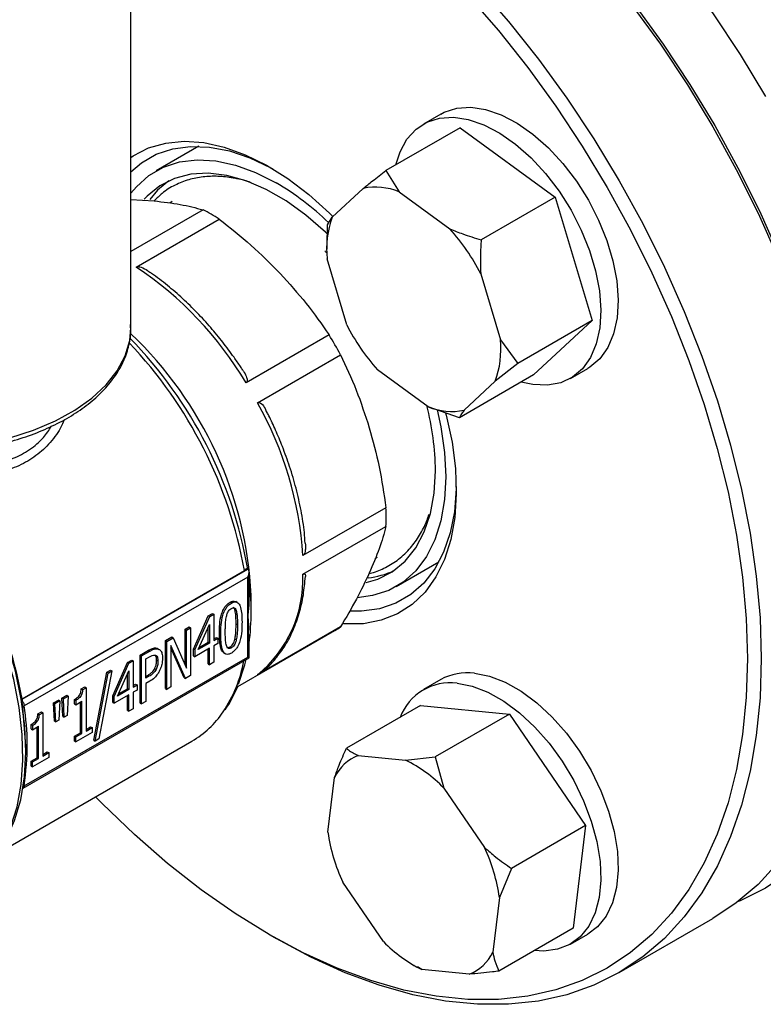
# Model space of a CAD drawing. Units: millimetres. Extents: x 5 to 415, y 5 to 292.
# Drawn here: x 348 to 354, y 198 to 207 of the extents above; entities that cross this region are included whole.
import ezdxf

# ---------------------------------------------------------------- set-up
doc = ezdxf.new("R2010")
doc.units = ezdxf.units.MM

msp = doc.modelspace()

# ---------------------------------------------------------------- linework, layer by layer
at = {"color": 7, "linetype": 'Continuous', "lineweight": 25}
for p, q in [((348.48329, 204.09518), (348.48329, 208.99442)), ((351.11691, 205.91272), (350.9696, 205.82768)), ((351.28179, 205.79662), (350.65128, 205.43263)), ((351.28179, 205.79662), (352.09134, 205.20657)), ((349.05937, 205.63865), (348.6967, 205.42929)), ((350.65128, 205.43263), (350.7635, 205.25079)), ((350.19375, 205.03459), (350.45881, 205.28079)), ((350.7635, 205.25079), (351.19542, 204.93599)), ((348.48329, 205.18661), (348.68102, 205.17419)), ((348.83459, 205.16778), (348.81372, 205.15574)), ((352.09134, 205.20657), (351.46084, 204.84259)), ((352.09134, 205.20657), (352.4041, 204.15508)), ((349.09672, 205.09853), (348.48329, 204.74441)), ((348.52822, 204.6114), (349.23438, 205.01906)), ((350.15221, 204.79091), (350.15449, 204.97118)), ((350.15449, 204.97118), (350.19375, 205.03459)), ((350.14754, 204.7936), (350.14754, 204.76405)), ((350.3177, 204.12071), (350.15083, 204.68171)), ((351.45718, 204.55312), (351.62404, 203.99212)), ((352.4041, 204.15508), (351.77359, 203.79109)), ((352.4041, 204.15508), (351.9073, 203.69362)), ((350.16784, 204.0337), (349.46168, 203.62604)), ((351.62404, 203.99212), (351.77359, 203.79109)), ((349.55902, 203.45744), (350.26518, 203.8651)), ((351.01138, 203.42304), (350.57946, 203.73784)), ((351.77359, 203.79109), (351.58112, 203.63924)), ((352.21949, 203.66256), (352.36681, 203.7476)), ((351.9073, 203.69362), (351.2768, 203.32964)), ((351.58112, 203.63924), (351.31607, 203.39304)), ((351.2768, 203.32964), (351.01138, 203.42304)), ((350.65183, 202.56398), (349.94567, 202.15632)), ((349.94567, 201.99735), (350.65183, 202.40501)), ((350.55973, 202.131), (350.5807, 202.1431)), ((347.55786, 200.93472), (349.47586, 202.04196)), ((349.47586, 202.04196), (349.46748, 202.04679)), ((350.7382, 201.89292), (351.10087, 202.10229)), ((347.5578, 200.93812), (349.44847, 202.02958)), ((349.47586, 201.97392), (347.57657, 200.87748)), ((349.47586, 201.29347), (349.47586, 201.97392)), ((349.48806, 201.81865), (349.48806, 202.01498)), ((349.50532, 201.67063), (349.50532, 201.82078)), ((349.33742, 201.75209), (349.32564, 201.7589)), ((349.38787, 201.75855), (349.37609, 201.76535)), ((349.01477, 201.36075), (349.14112, 201.64411)), ((349.02656, 201.35394), (349.15291, 201.63731)), ((349.14112, 201.64411), (349.17608, 201.66429)), ((349.14112, 201.64411), (349.15291, 201.63731)), ((349.15291, 201.63731), (349.18786, 201.65748)), ((349.17608, 201.66429), (349.18786, 201.65748)), ((349.18786, 201.65748), (349.18786, 201.4335)), ((349.36689, 201.69504), (349.37868, 201.68824)), ((348.94315, 201.52982), (348.97839, 201.55016)), ((348.95493, 201.52301), (348.99017, 201.54336)), ((348.97839, 201.55016), (348.99017, 201.54336)), ((348.99017, 201.54336), (348.99017, 201.13509)), ((349.05607, 201.35741), (349.15148, 201.57163)), ((349.13969, 201.4193), (349.13969, 201.54517)), ((349.15148, 201.57163), (349.15148, 201.41249)), ((349.37721, 201.57626), (349.38899, 201.56946)), ((350.26518, 201.5503), (349.55902, 201.14264)), ((348.77611, 201.43339), (348.82969, 201.46432)), ((348.7879, 201.42659), (348.84147, 201.45752)), ((348.82969, 201.46432), (348.84147, 201.45752)), ((348.84147, 201.45752), (348.95493, 201.19977)), ((348.94315, 201.22655), (348.94315, 201.52982)), ((348.94315, 201.52982), (348.95493, 201.52301)), ((348.95493, 201.19977), (348.95493, 201.52301)), ((349.18786, 201.4471), (349.2096, 201.45965)), ((349.18786, 201.4335), (349.22139, 201.45285)), ((349.2096, 201.45965), (349.22139, 201.45285)), ((349.22139, 201.45285), (349.22139, 201.40885)), ((349.2351, 201.49389), (349.24689, 201.48709)), ((349.39309, 201.04424), (350.21755, 201.52019)), ((349.48806, 201.28642), (349.48806, 201.48489)), ((348.70678, 201.36789), (348.71856, 201.36109)), ((348.77611, 201.02512), (348.77611, 201.43339)), ((348.77611, 201.43339), (348.7879, 201.42659)), ((348.7879, 201.01832), (348.7879, 201.42659)), ((348.94806, 201.11077), (348.82314, 201.39069)), ((348.82314, 201.39069), (348.82314, 201.03866)), ((348.93627, 201.11758), (348.82314, 201.37108)), ((349.15148, 201.36849), (349.02656, 201.29637)), ((349.15148, 201.41249), (349.05607, 201.35741)), ((349.06423, 201.37573), (349.13969, 201.4193)), ((349.15148, 201.41249), (349.13969, 201.4193)), ((349.15148, 201.22821), (349.15148, 201.36849)), ((349.22139, 201.40885), (349.18786, 201.38949)), ((349.18786, 201.38949), (349.18786, 201.24921)), ((349.32564, 201.37908), (349.33742, 201.37228)), ((349.37897, 201.43927), (349.36718, 201.44607)), ((347.56763, 200.17778), (349.48806, 201.28642)), ((347.57657, 200.19703), (349.47586, 201.29347)), ((348.5618, 201.30967), (348.63286, 201.35069)), ((348.5618, 200.9014), (348.5618, 201.30967)), ((348.57359, 201.30287), (348.5618, 201.30967)), ((348.57359, 201.30287), (348.64464, 201.34389)), ((348.57359, 200.8946), (348.57359, 201.30287)), ((348.61112, 201.27756), (348.64235, 201.29558)), ((348.63286, 201.35069), (348.64464, 201.34389)), ((348.73449, 201.34947), (348.73367, 201.34994)), ((349.01477, 201.30318), (349.01477, 201.36075)), ((349.02656, 201.35394), (349.01477, 201.36075)), ((349.01477, 201.30318), (349.02656, 201.29637)), ((349.02656, 201.35394), (349.02656, 201.29637)), ((349.13969, 201.23501), (349.13969, 201.36169)), ((349.27453, 201.32717), (349.28632, 201.32036)), ((348.32858, 200.96462), (348.45493, 201.24798)), ((348.34037, 200.95781), (348.46672, 201.24118)), ((348.45493, 201.24798), (348.48989, 201.26816)), ((348.46672, 201.24118), (348.45493, 201.24798)), ((348.46672, 201.24118), (348.50167, 201.26135)), ((348.48989, 201.26816), (348.50167, 201.26135)), ((348.50167, 201.26135), (348.50167, 201.03737)), ((348.61112, 201.11478), (348.61112, 201.27756)), ((348.71312, 201.25869), (348.70133, 201.26549)), ((349.13969, 201.23501), (349.15148, 201.22821)), ((349.18786, 201.24921), (349.15148, 201.22821)), ((348.16756, 200.58515), (348.27787, 201.16396)), ((348.17935, 200.57834), (348.28966, 201.15716)), ((348.32203, 201.17585), (348.21144, 200.59687)), ((348.27787, 201.16396), (348.31025, 201.18265)), ((348.28966, 201.15716), (348.27787, 201.16396)), ((348.28966, 201.15716), (348.32203, 201.17585)), ((348.31025, 201.18265), (348.32203, 201.17585)), ((348.36988, 200.96128), (348.46529, 201.1755)), ((348.4535, 201.02317), (348.4535, 201.14904)), ((348.46529, 201.1755), (348.46529, 201.01636)), ((348.61112, 201.12838), (348.62512, 201.13647)), ((348.63691, 201.12966), (348.61112, 201.11478)), ((348.62512, 201.13647), (348.63691, 201.12966)), ((348.68529, 201.19568), (348.69707, 201.18888)), ((348.93627, 201.11758), (348.94806, 201.11077)), ((348.99017, 201.13509), (348.94806, 201.11077)), ((348.06098, 201.02188), (348.09049, 201.03891)), ((348.07277, 201.01508), (348.10228, 201.03211)), ((348.09049, 201.03891), (348.10228, 201.03211)), ((348.10228, 201.03211), (348.10228, 200.6642)), ((348.50167, 201.05097), (348.52341, 201.06352)), ((348.50167, 201.03737), (348.53519, 201.05672)), ((348.52341, 201.06352), (348.53519, 201.05672)), ((348.53519, 201.05672), (348.53519, 201.01272)), ((348.64292, 201.08682), (348.61112, 201.06846)), ((348.61112, 201.06846), (348.61112, 200.91627)), ((348.82314, 201.03866), (348.7879, 201.01832)), ((351.11691, 201.10121), (350.9696, 201.01617)), ((347.89681, 200.94398), (347.93807, 200.9678)), ((347.9086, 200.93718), (347.94985, 200.96099)), ((347.93807, 200.9678), (347.94985, 200.96099)), ((347.94985, 200.96099), (347.94183, 200.79755)), ((348.07277, 201.01508), (348.06098, 201.02188)), ((348.32858, 200.90705), (348.32858, 200.96462)), ((348.32858, 200.96462), (348.34037, 200.95781)), ((348.46529, 200.97236), (348.34037, 200.90024)), ((348.34037, 200.90024), (348.34037, 200.95781)), ((348.46529, 201.01636), (348.36988, 200.96128)), ((348.37804, 200.9796), (348.4535, 201.02317)), ((348.46529, 201.01636), (348.4535, 201.02317)), ((348.4535, 200.83888), (348.4535, 200.96556)), ((348.46529, 200.83208), (348.46529, 200.97236)), ((348.53519, 201.01272), (348.50167, 200.99336)), ((348.50167, 200.99336), (348.50167, 200.85308)), ((348.77611, 201.02512), (348.7879, 201.01832)), ((347.5578, 200.93812), (347.55786, 200.93472)), ((347.55786, 200.93472), (347.55853, 200.91925)), ((347.82547, 200.90279), (347.86673, 200.92661)), ((347.83349, 200.74862), (347.82547, 200.90279)), ((347.82547, 200.90279), (347.83726, 200.89599)), ((347.87851, 200.91981), (347.83726, 200.89599)), ((347.84528, 200.74181), (347.83726, 200.89599)), ((347.87851, 200.91981), (347.86673, 200.92661)), ((347.87851, 200.91981), (347.87049, 200.75637)), ((347.90483, 200.7898), (347.89681, 200.94398)), ((347.9086, 200.93718), (347.89681, 200.94398)), ((347.91662, 200.783), (347.9086, 200.93718)), ((348.00282, 200.89401), (348.00282, 200.9314)), ((348.00282, 200.9314), (348.01461, 200.92459)), ((348.00282, 200.89401), (348.01461, 200.88721)), ((348.01461, 200.92459), (348.01461, 200.88721)), ((348.01461, 200.88721), (348.06589, 200.91681)), ((348.05411, 200.65), (348.05411, 200.91001)), ((348.06589, 200.6432), (348.06589, 200.91681)), ((348.32858, 200.90705), (348.34037, 200.90024)), ((348.5618, 200.9014), (348.57359, 200.8946)), ((348.61112, 200.91627), (348.57359, 200.8946)), ((350.94658, 200.88135), (350.31607, 200.51737)), ((350.94658, 200.88135), (351.7008, 200.80711)), ((347.69253, 200.80918), (347.72204, 200.82621)), ((347.69253, 200.80918), (347.70432, 200.80237)), ((347.70432, 200.80237), (347.73383, 200.81941)), ((347.72204, 200.82621), (347.73383, 200.81941)), ((347.73383, 200.81941), (347.73383, 200.4515)), ((347.90483, 200.7898), (347.91662, 200.783)), ((347.94183, 200.79755), (347.91662, 200.783)), ((348.4535, 200.83888), (348.46529, 200.83208)), ((348.50167, 200.85308), (348.46529, 200.83208)), ((351.7008, 200.80711), (351.07029, 200.44313)), ((351.7008, 200.80711), (352.34877, 199.85937)), ((347.63437, 200.68131), (347.63437, 200.71869)), ((347.64615, 200.71189), (347.63437, 200.71869)), ((347.64615, 200.71189), (347.64615, 200.6745)), ((347.64615, 200.6745), (347.69744, 200.70411)), ((347.68565, 200.4373), (347.68565, 200.69731)), ((347.69744, 200.4305), (347.69744, 200.70411)), ((347.83349, 200.74862), (347.84528, 200.74181)), ((347.87049, 200.75637), (347.84528, 200.74181)), ((348.10228, 200.67781), (348.14063, 200.69995)), ((348.14063, 200.69995), (348.15242, 200.69315)), ((347.63437, 200.68131), (347.64615, 200.6745)), ((348.00282, 200.6204), (348.05411, 200.65)), ((348.00282, 200.57871), (348.00282, 200.6204)), ((348.00282, 200.6204), (348.01461, 200.61359)), ((348.15242, 200.65146), (348.01461, 200.57191)), ((348.01461, 200.61359), (348.06589, 200.6432)), ((348.01461, 200.57191), (348.01461, 200.61359)), ((348.05411, 200.65), (348.06589, 200.6432)), ((348.10228, 200.6642), (348.15242, 200.69315)), ((348.15242, 200.69315), (348.15242, 200.65146)), ((347.34109, 199.61909), (349.00188, 200.57784)), ((347.59024, 200.49704), (347.59024, 200.5349)), ((348.00282, 200.57871), (348.01461, 200.57191)), ((348.16756, 200.58515), (348.17935, 200.57834)), ((348.21144, 200.59687), (348.17935, 200.57834)), ((347.73383, 200.46511), (347.77218, 200.48725)), ((347.73383, 200.4515), (347.78396, 200.48045)), ((347.77218, 200.48725), (347.78396, 200.48045)), ((347.78396, 200.48045), (347.78396, 200.43876)), ((350.41538, 200.45583), (350.81778, 200.41622)), ((347.63437, 200.40769), (347.68565, 200.4373)), ((347.63437, 200.36601), (347.63437, 200.40769)), ((347.63437, 200.40769), (347.64615, 200.40089)), ((347.63437, 200.36601), (347.64615, 200.3592)), ((347.78396, 200.43876), (347.64615, 200.3592)), ((347.64615, 200.40089), (347.69744, 200.4305)), ((347.64615, 200.3592), (347.64615, 200.40089)), ((347.68565, 200.4373), (347.69744, 200.4305)), ((350.81778, 200.41622), (351.07029, 200.44313)), ((351.07029, 200.44313), (351.14482, 200.17786)), ((350.158, 199.80337), (350.21469, 200.26941)), ((351.14482, 200.17786), (351.49053, 199.67221)), ((352.34877, 199.85937), (351.71826, 199.49538)), ((352.34877, 199.85937), (352.24251, 198.98586)), ((351.71826, 199.49538), (351.61688, 199.24743)), ((350.63005, 198.87295), (350.28435, 199.3786)), ((351.61688, 199.24743), (351.56019, 198.78139)), ((352.63388, 198.60915), (353.42938, 199.06838)), ((352.24251, 198.98586), (351.61201, 198.62188)), ((349.65786, 198.93236), (349.71678, 198.89834)), ((352.21949, 198.85105), (352.36681, 198.93609)), ((350.88732, 198.67107), (350.91296, 198.65626)), ((350.95709, 198.63458), (350.91956, 198.65784)), ((351.35949, 198.59497), (350.95709, 198.63458))]:
    msp.add_line(p, q, dxfattribs=at)
at = {"color": 8, "linetype": 'Continuous', "lineweight": 25}
msp.add_line((347.59024, 200.5349), (347.56339, 200.86382), dxfattribs=at)
at = {"color": 7, "linetype": 'Continuous', "lineweight": 25, "flags": 128}
for points in [[(350.34347, 209.44474), (350.37376, 209.43241), (350.66652, 209.29975), (350.96078, 209.14202), (351.25504, 208.96001), (351.5478, 208.75466), (351.83757, 208.52701), (352.12287, 208.27822), (352.40225, 208.00956), (352.67428, 207.7224), (352.93758, 207.4182), (353.19081, 207.09852), (353.43267, 206.76497), (353.66194, 206.41927), (353.87745, 206.06317)], [(349.92763, 209.17319), (350.21869, 209.04123), (350.51295, 208.88349), (350.8072, 208.70148), (351.09996, 208.49613), (351.38973, 208.26848), (351.67503, 208.01969), (351.95441, 207.75103), (352.22645, 207.46387), (352.48975, 207.15967), (352.74298, 206.83999), (352.98484, 206.50644), (353.21411, 206.16074), (353.42961, 205.80464), (353.63025, 205.43995), (353.81501, 205.06855), (353.98294, 204.69231)], [(350.57253, 208.84908), (350.86193, 208.67005), (351.1505, 208.46763), (351.43613, 208.24324), (351.71736, 207.998), (351.99274, 207.73318), (352.26089, 207.45012), (352.52043, 207.15027), (352.77004, 206.83515), (353.00845, 206.50637), (353.23445, 206.16561), (353.44687, 205.81459)], [(349.18828, 208.69038), (349.42319, 208.582), (349.71745, 208.42426), (350.01171, 208.24225), (350.30447, 208.0369), (350.59424, 207.80925), (350.87954, 207.56046), (351.15892, 207.2918), (351.43095, 207.00464), (351.69425, 206.70044), (351.94748, 206.38076), (352.18934, 206.04721), (352.41861, 205.70151), (352.63412, 205.34541)], [(351.34755, 206.92286), (351.60709, 206.62301), (351.8567, 206.30789), (352.09511, 205.97911), (352.3211, 205.63834), (352.53352, 205.28733), (352.7313, 204.92786), (352.91342, 204.56175), (353.07895, 204.19089), (353.22705, 203.81715), (353.35696, 203.44244), (353.46804, 203.06868), (353.55969, 202.69776), (353.63147, 202.33157), (353.683, 201.97199), (353.71403, 201.62084), (353.72439, 201.27991), (353.71403, 200.95095), (353.683, 200.63562), (353.63147, 200.33554), (353.55969, 200.05223), (353.46804, 199.78713), (353.35696, 199.5416), (353.22705, 199.3169), (353.07895, 199.11415), (352.91342, 198.9344), (352.7313, 198.77857), (352.53352, 198.64744), (352.3211, 198.54169), (352.09511, 198.46185), (351.8567, 198.40833), (351.60709, 198.38141), (351.34755, 198.38121), (351.0794, 198.40775), (350.80401, 198.46089), (350.52279, 198.54035), (350.23716, 198.64573), (349.94858, 198.7765), (349.65852, 198.93198), (349.36847, 199.11139), (349.07989, 199.31381), (348.79426, 199.5382), (348.51304, 199.78344), (348.23765, 200.04826), (348.18222, 200.10466)], [(351.11691, 205.91272), (351.14721, 205.9286), (351.254, 205.96292), (351.37223, 205.97069), (351.49912, 205.95172), (351.63171, 205.90647), (351.76687, 205.83599), (351.90145, 205.74194), (352.03228, 205.62651), (352.15631, 205.49242), (352.27063, 205.3428), (352.37255, 205.18117), (352.45968, 205.01131), (352.53, 204.83721), (352.58184, 204.66294), (352.61399, 204.49259), (352.6257, 204.33015), (352.61669, 204.17943), (352.58718, 204.04397), (352.53785, 203.92693), (352.46987, 203.83106), (352.38482, 203.75862), (352.36681, 203.7476)], [(350.73549, 205.48124), (350.77147, 205.59232), (350.8303, 205.69908), (350.90704, 205.78349), (350.9999, 205.84355), (351.10669, 205.87787), (351.22492, 205.88564), (351.35181, 205.86668), (351.48439, 205.82143), (351.61955, 205.75095), (351.75413, 205.65689), (351.88497, 205.54147), (352.009, 205.40737), (352.12331, 205.25776), (352.22523, 205.09613), (352.31237, 204.92627), (352.38268, 204.75217), (352.43452, 204.5779), (352.46667, 204.40755), (352.47838, 204.24511), (352.46938, 204.09439), (352.43986, 203.95893), (352.39054, 203.84189), (352.32255, 203.74602), (352.23751, 203.67357), (352.13739, 203.62624), (352.02455, 203.60513), (351.90163, 203.61075), (351.80241, 203.63307)], [(353.44687, 205.81459), (353.64465, 205.45512), (353.82676, 205.08902), (353.99229, 204.71815), (354.14039, 204.34441), (354.27031, 203.96971), (354.38138, 203.59594), (354.47304, 203.22502), (354.54482, 202.85884), (354.59635, 202.49925), (354.62738, 202.1481), (354.63774, 201.80718)], [(348.48329, 205.54392), (348.50186, 205.5563), (348.63392, 205.62409), (348.77935, 205.66585), (348.93623, 205.68103), (349.10253, 205.66944), (349.27608, 205.63122), (349.45461, 205.56687), (349.63581, 205.47723), (349.8173, 205.36348), (349.99671, 205.22709), (350.17172, 205.06984), (350.20086, 205.04119)], [(348.48329, 205.42184), (348.57296, 205.49794), (348.69894, 205.57069), (348.83869, 205.61762), (348.99033, 205.63809), (349.1518, 205.63182), (349.32092, 205.5989), (349.49541, 205.53978), (349.67289, 205.45525), (349.68852, 205.44666)], [(348.48374, 205.23912), (348.52933, 205.29402), (348.63684, 205.39042), (348.76012, 205.46161), (348.89735, 205.50654), (349.04654, 205.52456), (349.20552, 205.51541), (349.37196, 205.47922), (349.54343, 205.41651), (349.71745, 205.32821)], [(350.1538, 204.89091), (350.13626, 204.90777), (349.97141, 205.05181), (349.80255, 205.17393), (349.63235, 205.27218), (349.46349, 205.34503), (349.29864, 205.39132), (349.1404, 205.41032), (348.99125, 205.40173), (348.85356, 205.3657), (348.72949, 205.30278), (348.621, 205.21398), (348.59719, 205.18864)], [(348.80441, 205.34478), (348.70939, 205.265), (348.64294, 205.18722)], [(352.63412, 205.34541), (352.83476, 204.98072), (353.01951, 204.60932), (353.18744, 204.23308), (353.33769, 203.85392), (353.46949, 203.47378), (353.58217, 203.0946), (353.67516, 202.71831), (353.74798, 202.34681), (353.80026, 201.98202), (353.83173, 201.62578), (353.84224, 201.27991), (353.83173, 200.94618), (353.80026, 200.62628), (353.74798, 200.32185), (353.67516, 200.03443), (353.58217, 199.7655), (353.46949, 199.51641), (353.33769, 199.28845), (353.18744, 199.08276), (353.01951, 198.90041), (352.83476, 198.74232), (352.63412, 198.60929), (352.41861, 198.502), (352.18934, 198.42101), (351.94748, 198.36672), (351.69425, 198.3394), (351.43095, 198.3392), (351.15892, 198.36613), (350.87954, 198.42003), (350.59424, 198.50064), (350.30447, 198.60755), (350.01171, 198.74021), (349.71745, 198.89795), (349.71678, 198.89834)], [(347.45498, 203.15944), (347.65599, 203.22348), (347.84117, 203.30183), (348.00747, 203.3932), (348.15216, 203.4961), (348.27287, 203.60884), (348.36762, 203.72957), (348.43485, 203.85629), (348.47345, 203.98694), (348.48329, 204.09518)], [(351.08718, 203.39707), (351.11918, 203.25087), (351.1506, 203.03471), (351.16113, 202.82769), (351.1506, 202.63282), (351.11918, 202.45294), (351.06731, 202.29068), (350.99576, 202.14841), (350.90557, 202.02819), (350.79806, 201.93179), (350.67478, 201.8606), (350.53755, 201.81567), (350.40807, 201.79844)], [(351.15907, 203.37146), (351.16447, 203.35035), (351.21316, 203.12015), (351.24157, 202.89656), (351.24935, 202.68249), (351.23639, 202.48073), (351.20286, 202.29393), (351.1492, 202.1245), (351.07611, 201.97466), (350.98453, 201.84636), (350.87567, 201.74127), (350.75094, 201.66077), (350.61197, 201.60591), (350.46057, 201.57739), (350.29871, 201.5756), (350.29161, 201.57612)], [(347.45744, 199.81847), (347.49296, 199.90327), (347.54585, 200.08007), (347.57839, 200.27414), (347.59019, 200.48304), (347.5811, 200.70418), (347.55123, 200.9348), (347.50095, 201.17203), (347.43089, 201.41291), (347.34192, 201.65444), (347.23515, 201.89361), (347.11191, 202.12744), (346.97374, 202.35301), (346.82235, 202.56753), (346.65964, 202.7683), (346.48764, 202.95284)], [(350.48242, 201.92759), (350.58134, 201.95651), (350.70541, 202.01942), (350.8139, 202.10823), (350.9051, 202.22153), (350.97757, 202.35753), (351.03016, 202.51409), (351.06205, 202.68873), (351.07274, 202.87871)], [(351.24924, 202.74313), (351.24887, 202.72558), (351.23334, 202.52959), (351.19731, 202.3489), (351.14127, 202.18596), (351.06598, 202.04297), (350.97244, 201.92186), (350.86194, 201.82427), (350.73596, 201.75152), (350.59621, 201.70459), (350.44457, 201.68412), (350.35178, 201.68451)], [(355.08557, 201.99767), (355.07506, 201.66394), (355.04359, 201.34404), (354.99131, 201.03961), (354.91849, 200.75219), (354.8255, 200.48326), (354.71282, 200.23417), (354.58102, 200.00621), (354.43077, 199.80052), (354.26284, 199.61817), (354.07809, 199.46008), (353.87745, 199.32705), (353.66194, 199.21976), (353.64469, 199.21255)], [(349.47586, 201.29347), (349.48052, 201.29077), (349.48416, 201.28867), (349.48664, 201.28724), (349.4879, 201.28651), (349.48806, 201.28642)], [(349.39817, 201.06389), (349.45216, 201.22635), (349.46337, 201.27216)], [(351.40326, 201.15693), (351.53186, 201.13133), (351.66538, 201.07965), (351.80069, 201.0031), (351.93463, 200.90347), (352.06404, 200.78311), (352.18591, 200.64482), (352.29737, 200.49186), (352.3958, 200.32781), (352.47891, 200.15651), (352.54474, 199.98198), (352.59176, 199.80831), (352.61885, 199.63957), (352.62539, 199.47972), (352.61122, 199.33249), (352.57667, 199.20135), (352.52255, 199.08937), (352.45013, 198.99917), (352.36681, 198.93609)], [(351.25594, 201.07189), (351.38454, 201.04629), (351.51806, 200.99461), (351.65338, 200.91805), (351.78731, 200.81843), (351.91673, 200.69806), (352.0386, 200.55978), (352.15005, 200.40682), (352.24849, 200.24277), (352.3316, 200.07147), (352.39743, 199.89694), (352.44444, 199.72327), (352.47154, 199.55453), (352.47807, 199.39467), (352.4639, 199.24745), (352.42935, 199.11631), (352.37524, 199.00433), (352.30282, 198.91413), (352.2138, 198.84782), (352.11027, 198.80696), (351.99465, 198.79251), (351.91583, 198.79727)], [(353.98294, 199.54199), (353.81501, 199.35964), (353.63025, 199.20155), (353.42961, 199.06852), (353.42938, 199.06838)]]:
    msp.add_lwpolyline(points, dxfattribs=at)
at = {"color": 8, "linetype": 'Continuous', "lineweight": 25, "flags": 128}
msp.add_lwpolyline([(347.34231, 199.62084), (347.3853, 199.6885), (347.45999, 199.84348), (347.5153, 200.01794), (347.55056, 200.20976), (347.56535, 200.4166), (347.55948, 200.63593), (347.53302, 200.86508), (347.48631, 201.10126), (347.4199, 201.34158), (347.33461, 201.58311), (347.23148, 201.82291), (347.11176, 202.05805), (346.97692, 202.28566), (346.82859, 202.50298), (346.6686, 202.70734), (346.49889, 202.89625), (346.34342, 203.04764)], dxfattribs=at)
at = {"color": 7, "linetype": 'Continuous', "lineweight": 25}
for centre, radius, start, end in [((348.49708, 203.25985), 2.40154, 46.056654, 59.458626), ((350.5628, 204.77456), 0.5168, 67.148329, 101.608219), ((348.17492, 203.34278), 1.98303, 57.70571, 62.299666), ((350.94593, 204.76404), 0.79935, 160.217261, 185.911852), ((349.88282, 203.75766), 1.7639, 26.805715, 41.914644), ((346.83268, 202.07036), 3.0548, 30.61459, 56.286347), ((351.89205, 204.91617), 1.7639, 206.805715, 221.914644), ((345.81868, 201.41538), 3.71055, 9.720853, 44.28041), ((346.21674, 201.65397), 3.2928, 2.903907, 46.518637), ((347.06287, 202.12865), 3.64281, 28.468764, 31.531236), ((350.82895, 203.90979), 0.79935, 340.217261, 5.911852), ((346.8969, 201.95834), 3.05518, 3.715329, 29.384898), ((348.79562, 202.85526), 2.27724, 0.590213, 14.681707), ((351.21208, 203.89927), 0.5168, 247.148329, 281.608219), ((343.82937, 200.26878), 3.78803, 10.177534, 43.515656), ((348.66991, 202.48449), 1.98351, 357.703395, 2.296605), ((348.89393, 201.95832), 1.05246, 309.193116, 2.125301), ((350.42702, 202.64996), 0.68662, 276.031208, 295.1551), ((347.38427, 201.68059), 2.12132, 352.628643, 7.371357), ((349.86625, 202.12869), 0.70263, 299.998652, 304.59478), ((351.34495, 200.69293), 0.46765, 82.83821, 119.185525), ((351.20141, 200.61391), 0.46121, 83.209215, 158.880857), ((348.58671, 201.28642), 0.82125, 300.367139, 325.993388), ((350.55359, 200.1058), 0.37633, 111.546406, 154.229314), ((350.30018, 199.36252), 1.17396, 43.988512, 63.838593), ((351.6814, 200.02532), 1.53949, 188.289014, 204.840224), ((350.09347, 199.02549), 1.53949, 8.289014, 24.840224), ((351.4747, 199.68828), 1.17396, 223.988512, 243.838593), ((351.22128, 198.94501), 0.37633, 291.546406, 334.229314)]:
    msp.add_arc(centre, radius, start, end, dxfattribs=at)
at = {"color": 8, "linetype": 'Continuous', "lineweight": 25}
for centre, radius, start, end in [((345.72021, 201.36033), 3.78785, 10.176669, 43.469281), ((348.27781, 201.48368), 1.18768, 326.439414, 349.206241)]:
    msp.add_arc(centre, radius, start, end, dxfattribs=at)
at = {"color": 7, "linetype": 'Continuous', "lineweight": 25}
msp.add_ellipse((349.44639, 201.99093), major_axis=(0.02946, 0.05103), ratio=0.5773346, start_param=4.7124296, end_param=6.2832259, dxfattribs=at)
for points, knots in [([(350.45881, 205.28079), (350.4844, 205.30144), (350.54514, 205.35046), (350.61238, 205.40252), (350.65128, 205.43263)], [0, 0, 0, 0, 0.4214422, 1, 1, 1, 1]), ([(349.50614, 205.32884), (349.49822, 205.33178), (349.44602, 205.35111), (349.35084, 205.37079), (349.22161, 205.38599), (349.09532, 205.38111), (348.97252, 205.35692), (348.85512, 205.31002), (348.75557, 205.25013), (348.70299, 205.19623), (348.68143, 205.17413)], [0, 0, 0, 0, 0.0246755, 0.1626006, 0.3019479, 0.4432574, 0.5874918, 0.7362335, 0.891831, 1, 1, 1, 1]), ([(348.68102, 205.17419), (348.75669, 205.16513), (348.90876, 205.14693), (349.03386, 205.11472), (349.09672, 205.09853)], [0, 0, 0, 0, 0.4975395, 1, 1, 1, 1]), ([(349.23438, 205.01906), (349.32586, 204.94637), (349.50964, 204.80031), (349.67106, 204.63758), (349.75214, 204.55584)], [0, 0, 0, 0, 0.4977315, 1, 1, 1, 1]), ([(351.19542, 204.93599), (351.23155, 204.92123), (351.31728, 204.88622), (351.40822, 204.85858), (351.46084, 204.84259)], [0, 0, 0, 0, 0.4214422, 1, 1, 1, 1]), ([(351.46084, 204.84259), (351.45944, 204.82263), (351.4527, 204.72603), (351.4552, 204.62961), (351.45718, 204.55312)], [0, 0, 0, 0, 0.206692, 1, 1, 1, 1]), ([(350.13068, 204.74921), (350.13276, 204.74732), (350.13803, 204.74253), (350.14302, 204.73696), (350.14605, 204.73359)], [0, 0, 0, 0, 0.3941725, 1, 1, 1, 1]), ([(348.52822, 204.6114), (348.53103, 204.61258), (348.53732, 204.61521), (348.55244, 204.61466), (348.5828, 204.60559), (348.61108, 204.59188), (348.62729, 204.57732), (348.62908, 204.57572)], [0, 0, 0, 0, 0.09421394, 0.21080743, 0.40647348, 0.93467702, 1, 1, 1, 1]), ([(349.43367, 203.7338), (349.42737, 203.74404), (349.4041, 203.7819), (349.34752, 203.86126), (349.26445, 203.97368), (349.15996, 204.10017), (349.04629, 204.2246), (348.92345, 204.34495), (348.7936, 204.45629), (348.69464, 204.53375), (348.63899, 204.56924), (348.62897, 204.57563)], [0, 0, 0, 0, 0.0290266, 0.1072802, 0.2367648, 0.3703783, 0.5128532, 0.6605488, 0.8120267, 0.9661796, 1, 1, 1, 1]), ([(349.75214, 204.55584), (349.8278, 204.47219), (349.97987, 204.30406), (350.10498, 204.12412), (350.16784, 204.0337)], [0, 0, 0, 0, 0.4975395, 1, 1, 1, 1]), ([(344.90341, 204.10803), (344.90234, 204.08589), (344.89916, 204.02005), (344.92255, 203.91109), (344.97108, 203.7842), (345.04587, 203.66231), (345.14445, 203.54677), (345.26624, 203.43915), (345.40939, 203.34116), (345.57168, 203.25438), (345.75045, 203.18012), (345.9429, 203.1194), (346.14616, 203.07302), (346.35726, 203.04154), (346.57313, 203.02536), (346.7907, 203.02467), (347.00683, 203.03947), (347.21842, 203.06958), (347.42244, 203.11463), (347.61597, 203.17408), (347.79625, 203.24722), (347.96063, 203.33321), (348.10664, 203.43109), (348.23192, 203.53968), (348.33411, 203.65749), (348.41166, 203.78266), (348.46146, 203.91282), (348.48492, 204.02677), (348.48095, 204.09625), (348.47952, 204.12137)], [0, 0, 0, 0, 0.018754, 0.0557569, 0.092811, 0.130225, 0.1681316, 0.2064679, 0.2450746, 0.2838001, 0.3225344, 0.3612337, 0.3998901, 0.4385095, 0.4771037, 0.5156874, 0.5542762, 0.5928812, 0.6315185, 0.6702043, 0.7089532, 0.7477743, 0.786664, 0.8255843, 0.8644224, 0.9030092, 0.9411472, 0.9787304, 1, 1, 1, 1]), ([(350.26518, 203.8651), (350.31163, 203.7664), (350.40495, 203.56811), (350.47457, 203.35236), (350.50954, 203.244)], [0, 0, 0, 0, 0.4977315, 1, 1, 1, 1]), ([(349.43409, 203.73406), (349.43858, 203.72751), (349.45207, 203.70779), (349.46512, 203.68142), (349.47212, 203.65602), (349.47246, 203.64172), (349.46853, 203.6313), (349.46388, 203.62773), (349.46168, 203.62604)], [0, 0, 0, 0, 0.1829123, 0.5503922, 0.6979239, 0.8464105, 0.9273923, 1, 1, 1, 1]), ([(349.55902, 203.45744), (349.56167, 203.45852), (349.5676, 203.46095), (349.57937, 203.45846), (349.60036, 203.44401), (349.62268, 203.41567), (349.63325, 203.3862), (349.63747, 203.37446)], [0, 0, 0, 0, 0.0733289, 0.1640763, 0.3163676, 0.7274806, 1, 1, 1, 1]), ([(351.31607, 203.39304), (351.3082, 203.38262), (351.28952, 203.35788), (351.28146, 203.33999), (351.2768, 203.32964)], [0, 0, 0, 0, 0.4214422, 1, 1, 1, 1]), ([(349.9642, 202.2617), (349.96241, 202.29188), (349.95704, 202.3824), (349.93155, 202.53902), (349.88991, 202.72684), (349.83594, 202.90913), (349.77655, 203.07497), (349.71557, 203.21908), (349.67205, 203.31669), (349.64537, 203.36617), (349.64011, 203.37591)], [0, 0, 0, 0, 0.08564735, 0.25688229, 0.42549299, 0.5889488, 0.73944419, 0.86386826, 0.97318685, 1, 1, 1, 1]), ([(350.50954, 203.244), (350.53952, 203.13397), (350.59978, 202.91282), (350.63442, 202.68064), (350.65183, 202.56398)], [0, 0, 0, 0, 0.4975395, 1, 1, 1, 1]), ([(350.50872, 202.00546), (350.51635, 202.00689), (350.56607, 202.01622), (350.65159, 202.05439), (350.7636, 202.12353), (350.8606, 202.21664), (350.93958, 202.32839), (350.99088, 202.42447), (351.01096, 202.4886), (351.0165, 202.50627)], [0, 0, 0, 0, 0.0315236, 0.2054773, 0.3874488, 0.580816, 0.7566099, 0.9329395, 1, 1, 1, 1]), ([(350.65183, 202.40501), (350.63461, 202.34307), (350.6, 202.21862), (350.53978, 202.07783), (350.50954, 202.00711)], [0, 0, 0, 0, 0.4977315, 1, 1, 1, 1]), ([(349.96589, 202.26171), (349.96689, 202.24527), (349.9683, 202.22184), (349.96468, 202.19124), (349.95985, 202.17395), (349.95299, 202.16184), (349.94802, 202.15809), (349.94567, 202.15632)], [0, 0, 0, 0, 0.4358783, 0.6209859, 0.8072917, 0.9088993, 1, 1, 1, 1]), ([(349.44847, 202.02958), (349.45445, 202.03369), (349.46216, 202.03898), (349.4665, 202.04536), (349.46748, 202.04679)], [0, 0, 0, 0, 0.7752732, 1, 1, 1, 1]), ([(349.71235, 201.27992), (349.74082, 201.3162), (349.79811, 201.38919), (349.86476, 201.5198), (349.91631, 201.66443), (349.95166, 201.81695), (349.96167, 201.9259), (349.96645, 201.9779)], [0, 0, 0, 0, 0.2014846, 0.4054427, 0.609682, 0.8137221, 1, 1, 1, 1]), ([(349.94567, 201.99735), (349.94809, 201.99856), (349.95352, 202.00128), (349.96054, 202.00148), (349.96764, 201.99587), (349.96683, 201.98526), (349.96627, 201.97794)], [0, 0, 0, 0, 0.1120623, 0.2507439, 0.4834779, 1, 1, 1, 1]), ([(350.50954, 202.00711), (350.47492, 201.93437), (350.40535, 201.78818), (350.31206, 201.62985), (350.26518, 201.5503)], [0, 0, 0, 0, 0.4975395, 1, 1, 1, 1]), ([(349.48572, 201.81852), (349.48649, 201.80007), (349.48888, 201.74292), (349.47355, 201.65635), (349.48547, 201.56645), (349.48184, 201.5143), (349.47975, 201.48428)], [0, 0, 0, 0, 0.1489525, 0.4613629, 0.6898487, 1, 1, 1, 1]), ([(349.2351, 201.49389), (349.23533, 201.51993), (349.23578, 201.57171), (349.24697, 201.64182), (349.26684, 201.69529), (349.2872, 201.72714), (349.30718, 201.74722), (349.32028, 201.75551), (349.32564, 201.7589)], [0, 0, 0, 0, 0.2941543, 0.5850639, 0.7274016, 0.8284882, 0.9298119, 1, 1, 1, 1]), ([(349.24689, 201.48709), (349.24711, 201.51313), (349.24756, 201.56491), (349.25875, 201.63502), (349.27862, 201.68849), (349.29898, 201.72034), (349.31897, 201.74041), (349.33206, 201.7487), (349.33742, 201.75209)], [0, 0, 0, 0, 0.2941543, 0.5850639, 0.7274016, 0.8284882, 0.9298119, 1, 1, 1, 1]), ([(349.29531, 201.63944), (349.29805, 201.64931), (349.30233, 201.66471), (349.3134, 201.68518), (349.32499, 201.69866), (349.33337, 201.70412), (349.33742, 201.70677)], [0, 0, 0, 0, 0.3763472, 0.5875086, 0.8004481, 1, 1, 1, 1]), ([(349.32564, 201.7589), (349.33398, 201.76288), (349.35072, 201.77086), (349.36819, 201.7708), (349.37462, 201.76555), (349.37567, 201.76469)], [0, 0, 0, 0, 0.4538573, 0.9110818, 1, 1, 1, 1]), ([(349.33742, 201.75209), (349.34585, 201.75621), (349.36277, 201.76449), (349.38435, 201.76235), (349.40337, 201.74722), (349.42536, 201.69526), (349.42669, 201.63577), (349.42767, 201.59179)], [0, 0, 0, 0, 0.1103106, 0.2214396, 0.31814279, 0.49578216, 1, 1, 1, 1]), ([(349.33742, 201.70677), (349.34201, 201.70903), (349.35033, 201.71314), (349.36187, 201.71251), (349.37207, 201.70474), (349.37618, 201.69447), (349.37868, 201.68824)], [0, 0, 0, 0, 0.2292089, 0.4154198, 0.6449502, 1, 1, 1, 1]), ([(349.36689, 201.69504), (349.36439, 201.70195), (349.36093, 201.7115), (349.35352, 201.7157), (349.35149, 201.71686)], [0, 0, 0, 0, 0.7243642, 1, 1, 1, 1]), ([(349.28556, 201.50942), (349.28571, 201.52284), (349.28601, 201.55047), (349.28752, 201.59316), (349.2927, 201.62396), (349.29531, 201.63944)], [0, 0, 0, 0, 0.3197657, 0.6581133, 1, 1, 1, 1]), ([(349.37721, 201.57626), (349.37706, 201.59017), (349.37675, 201.61784), (349.37507, 201.65885), (349.36963, 201.68293), (349.36689, 201.69504)], [0, 0, 0, 0, 0.3344583, 0.6652482, 1, 1, 1, 1]), ([(349.37868, 201.68824), (349.38109, 201.67823), (349.38589, 201.65824), (349.38839, 201.61777), (349.38876, 201.58782), (349.38899, 201.56946)], [0, 0, 0, 0, 0.2795965, 0.5581816, 1, 1, 1, 1]), ([(349.42767, 201.59179), (349.42742, 201.56582), (349.42692, 201.51416), (349.41544, 201.44189), (349.39384, 201.38543), (349.37055, 201.35261), (349.3521, 201.33598), (349.34095, 201.32912), (349.33742, 201.32695)], [0, 0, 0, 0, 0.29368669, 0.58422585, 0.7535483, 0.85355636, 0.9535907, 1, 1, 1, 1]), ([(349.36718, 201.44607), (349.36943, 201.45821), (349.37391, 201.48244), (349.37658, 201.52574), (349.37696, 201.55659), (349.37721, 201.57626)], [0, 0, 0, 0, 0.2664795, 0.5320303, 1, 1, 1, 1]), ([(349.38899, 201.56946), (349.38884, 201.55537), (349.38854, 201.52741), (349.38685, 201.48459), (349.3816, 201.45443), (349.37897, 201.43927)], [0, 0, 0, 0, 0.3354852, 0.6659067, 1, 1, 1, 1]), ([(349.27494, 201.32781), (349.27096, 201.33044), (349.25771, 201.33917), (349.23793, 201.39193), (349.2363, 201.45059), (349.2351, 201.49389)], [0, 0, 0, 0, 0.1014149, 0.3367393, 1, 1, 1, 1]), ([(349.33742, 201.32695), (349.32885, 201.32275), (349.31163, 201.31432), (349.28974, 201.31654), (349.27068, 201.33196), (349.24909, 201.3841), (349.24782, 201.44335), (349.24689, 201.48709)], [0, 0, 0, 0, 0.1120345, 0.2249439, 0.3221896, 0.4996968, 1, 1, 1, 1]), ([(349.29531, 201.39197), (349.29249, 201.40442), (349.28704, 201.42848), (349.28594, 201.46929), (349.28569, 201.49603), (349.28556, 201.50942)], [0, 0, 0, 0, 0.34894869, 0.67398076, 1, 1, 1, 1]), ([(348.63286, 201.35069), (348.64161, 201.35543), (348.66207, 201.36651), (348.68831, 201.37357), (348.70222, 201.36929), (348.70678, 201.36789)], [0, 0, 0, 0, 0.3346812, 0.7821376, 1, 1, 1, 1]), ([(348.70678, 201.36789), (348.71241, 201.3656), (348.71868, 201.36305), (348.72201, 201.35654), (348.72235, 201.35588)], [0, 0, 0, 0, 0.8989581, 1, 1, 1, 1]), ([(349.33742, 201.37228), (349.33277, 201.36998), (349.3243, 201.3658), (349.31255, 201.36645), (349.30197, 201.37448), (349.29784, 201.38532), (349.29531, 201.39197)], [0, 0, 0, 0, 0.2255953, 0.4102049, 0.6382393, 1, 1, 1, 1]), ([(349.29919, 201.37581), (349.3, 201.37518), (349.3036, 201.37235), (349.31301, 201.37289), (349.32147, 201.37704), (349.32564, 201.37908)], [0, 0, 0, 0, 0.1278453, 0.5710918, 1, 1, 1, 1]), ([(349.32564, 201.37908), (349.33016, 201.38208), (349.33923, 201.3881), (349.35162, 201.40377), (349.36133, 201.42388), (349.36509, 201.43815), (349.36718, 201.44607)], [0, 0, 0, 0, 0.2232946, 0.4484455, 0.6934589, 1, 1, 1, 1]), ([(349.37897, 201.43927), (349.37635, 201.42955), (349.37226, 201.41431), (349.36134, 201.39398), (349.34984, 201.38041), (349.34147, 201.37493), (349.33742, 201.37228)], [0, 0, 0, 0, 0.3734505, 0.5855253, 0.7992734, 1, 1, 1, 1]), ([(348.64235, 201.29558), (348.64984, 201.29969), (348.66492, 201.30795), (348.68254, 201.31224), (348.69069, 201.30977), (348.69277, 201.30914)], [0, 0, 0, 0, 0.4235835, 0.8524223, 1, 1, 1, 1]), ([(348.64464, 201.34389), (348.6534, 201.34863), (348.67386, 201.35971), (348.7001, 201.36677), (348.71401, 201.36249), (348.71856, 201.36109)], [0, 0, 0, 0, 0.33468124, 0.7821376, 1, 1, 1, 1]), ([(348.70133, 201.26549), (348.70106, 201.27165), (348.70038, 201.28722), (348.6973, 201.30326), (348.69131, 201.30779), (348.69087, 201.30812)], [0, 0, 0, 0, 0.3775069, 0.9535193, 1, 1, 1, 1]), ([(348.69277, 201.30914), (348.69685, 201.30664), (348.70499, 201.30166), (348.71194, 201.28364), (348.71268, 201.26792), (348.71312, 201.25869)], [0, 0, 0, 0, 0.2932853, 0.5852973, 1, 1, 1, 1]), ([(348.71856, 201.36109), (348.72367, 201.35813), (348.73664, 201.35064), (348.75003, 201.32447), (348.75137, 201.29741), (348.75208, 201.28284)], [0, 0, 0, 0, 0.2307638, 0.5857336, 1, 1, 1, 1]), ([(348.68529, 201.19568), (348.68851, 201.20297), (348.69634, 201.22071), (348.70082, 201.24475), (348.70119, 201.25988), (348.70133, 201.26549)], [0, 0, 0, 0, 0.3049032, 0.7419076, 1, 1, 1, 1]), ([(348.71312, 201.25869), (348.71294, 201.25207), (348.71248, 201.23523), (348.70703, 201.21085), (348.69953, 201.19429), (348.69707, 201.18888)], [0, 0, 0, 0, 0.30366613, 0.7722761, 1, 1, 1, 1]), ([(348.75208, 201.28284), (348.75087, 201.26515), (348.74912, 201.23963), (348.73878, 201.20344), (348.73126, 201.18654), (348.72744, 201.17796)], [0, 0, 0, 0, 0.5262868, 0.7595013, 1, 1, 1, 1]), ([(349.56172, 201.14788), (349.5758, 201.15677), (349.63153, 201.19192), (349.68154, 201.23782), (349.71212, 201.27961), (349.71235, 201.27992)], [0, 0, 0, 0, 0.251298, 0.9943606, 1, 1, 1, 1]), ([(348.62512, 201.13647), (348.63275, 201.14111), (348.64808, 201.15045), (348.66866, 201.16822), (348.68026, 201.18552), (348.68444, 201.19397), (348.68529, 201.19568)], [0, 0, 0, 0, 0.3465635, 0.6961721, 0.9385868, 1, 1, 1, 1]), ([(348.69707, 201.18888), (348.69344, 201.18218), (348.68618, 201.16876), (348.66514, 201.1469), (348.64834, 201.13664), (348.63691, 201.12966)], [0, 0, 0, 0, 0.2419328, 0.4841704, 1, 1, 1, 1]), ([(348.72744, 201.17796), (348.72225, 201.1684), (348.71007, 201.14602), (348.6812, 201.11126), (348.65685, 201.09571), (348.64292, 201.08682)], [0, 0, 0, 0, 0.24153339, 0.56591393, 1, 1, 1, 1]), ([(349.36836, 200.99395), (349.37729, 201.00946), (349.38721, 201.02669), (349.39398, 201.04677), (349.39465, 201.04876)], [0, 0, 0, 0, 0.9006153, 1, 1, 1, 1]), ([(348.00282, 200.9314), (348.0139, 200.93837), (348.02924, 200.94804), (348.04627, 200.96779), (348.05463, 200.9839), (348.05955, 201.00232), (348.06048, 201.01504), (348.06098, 201.02188)], [0, 0, 0, 0, 0.3741807, 0.5182976, 0.6380711, 0.8054005, 1, 1, 1, 1]), ([(348.07277, 201.01508), (348.07207, 201.00626), (348.071, 200.99268), (348.06461, 200.97272), (348.05496, 200.95661), (348.03777, 200.93909), (348.02366, 200.93026), (348.01461, 200.92459)], [0, 0, 0, 0, 0.2487603, 0.3832893, 0.5193736, 0.691745, 1, 1, 1, 1]), ([(349.28318, 200.84539), (349.29736, 200.86462), (349.33039, 200.90938), (349.35457, 200.96323), (349.36836, 200.99395)], [0, 0, 0, 0, 0.4295451, 1, 1, 1, 1]), ([(347.56339, 200.86382), (347.56244, 200.87346), (347.56051, 200.89317), (347.5592, 200.91043), (347.55853, 200.91925)], [0, 0, 0, 0, 0.4889998, 1, 1, 1, 1]), ([(347.57657, 200.87748), (347.57464, 200.87662), (347.57079, 200.8749), (347.56675, 200.87157), (347.56398, 200.86788), (347.56359, 200.86517), (347.56339, 200.86382)], [0, 0, 0, 0, 0.250976, 0.502633, 0.7528981, 1, 1, 1, 1]), ([(347.63437, 200.71869), (347.64544, 200.72567), (347.66079, 200.73533), (347.67782, 200.75509), (347.68617, 200.7712), (347.6911, 200.78961), (347.69203, 200.80234), (347.69253, 200.80918)], [0, 0, 0, 0, 0.3741807, 0.5182976, 0.6380711, 0.8054005, 1, 1, 1, 1]), ([(347.64615, 200.71189), (347.65723, 200.71887), (347.67257, 200.72853), (347.68961, 200.74829), (347.69796, 200.76439), (347.70289, 200.78281), (347.70382, 200.79553), (347.70432, 200.80237)], [0, 0, 0, 0, 0.37418067, 0.51829758, 0.63807109, 0.80540049, 1, 1, 1, 1]), ([(350.21469, 200.26941), (350.22713, 200.30395), (350.25665, 200.3859), (350.2943, 200.46918), (350.31607, 200.51737)], [0, 0, 0, 0, 0.4214422, 1, 1, 1, 1]), ([(350.31607, 200.51737), (350.32155, 200.5126), (350.34802, 200.48954), (350.38558, 200.47074), (350.41538, 200.45583)], [0, 0, 0, 0, 0.206692, 1, 1, 1, 1]), ([(347.56339, 200.17478), (347.56359, 200.17673), (347.56398, 200.18066), (347.56675, 200.1865), (347.57079, 200.19211), (347.57464, 200.19539), (347.57657, 200.19703)], [0, 0, 0, 0, 0.2471019, 0.497367, 0.749024, 1, 1, 1, 1]), ([(351.49053, 199.67221), (351.52122, 199.6454), (351.59403, 199.5818), (351.67273, 199.52706), (351.71826, 199.49538)], [0, 0, 0, 0, 0.4214422, 1, 1, 1, 1]), ([(351.56019, 198.78139), (351.56547, 198.75709), (351.57801, 198.69942), (351.59955, 198.6503), (351.61201, 198.62188)], [0, 0, 0, 0, 0.4214422, 1, 1, 1, 1]), ([(351.61201, 198.62188), (351.59402, 198.61942), (351.507, 198.60753), (351.42475, 198.60053), (351.35949, 198.59497)], [0, 0, 0, 0, 0.206692, 1, 1, 1, 1])]:
    msp.add_open_spline(points, degree=3, knots=knots, dxfattribs=at)
at = {"color": 8, "linetype": 'Continuous', "lineweight": 25}
for points, knots in [([(347.91807, 203.31451), (347.90364, 203.28266), (347.86627, 203.20015), (347.77381, 203.08574), (347.64542, 202.97806), (347.49335, 202.89947), (347.32249, 202.8521), (347.13898, 202.83477), (346.94801, 202.84331), (346.75277, 202.87229), (346.6215, 202.90582), (346.556, 202.92255)], [0, 0, 0, 0, 0.0738607, 0.1912837, 0.3064, 0.4226138, 0.5392488, 0.6552796, 0.7704986, 0.8854772, 1, 1, 1, 1]), ([(346.60319, 203.01609), (346.64447, 203.00431), (346.72931, 202.98008), (346.85292, 202.95327), (346.99567, 202.93108), (347.1533, 202.92107), (347.32483, 202.93485), (347.48428, 202.97873), (347.62485, 203.05436), (347.73606, 203.14788), (347.78688, 203.22431), (347.80884, 203.25735)], [0, 0, 0, 0, 0.0861481, 0.1770452, 0.2586564, 0.3879222, 0.5166692, 0.6450733, 0.7736279, 0.9021604, 1, 1, 1, 1]), ([(347.57657, 200.19703), (347.57631, 200.19387), (347.57579, 200.18755), (347.57252, 200.18109), (347.56911, 200.17909), (347.56773, 200.17828)], [0, 0, 0, 0, 0.3731009, 0.7462019, 1, 1, 1, 1])]:
    msp.add_open_spline(points, degree=3, knots=knots, dxfattribs=at)
at = {"color": 7, "linetype": 'Continuous', "lineweight": 25}
for points in [[(347.55853, 200.91925), (347.56109, 200.91622), (347.56622, 200.91017), (347.57196, 200.8992), (347.57584, 200.88789), (347.57632, 200.88095), (347.57657, 200.87748)], [(347.57657, 200.19703), (347.58927, 200.31777), (347.61467, 200.55925), (347.58927, 200.77141), (347.57657, 200.87748)]]:
    msp.add_open_spline(points, degree=3, dxfattribs=at)

doc.saveas('drawing.dxf')
